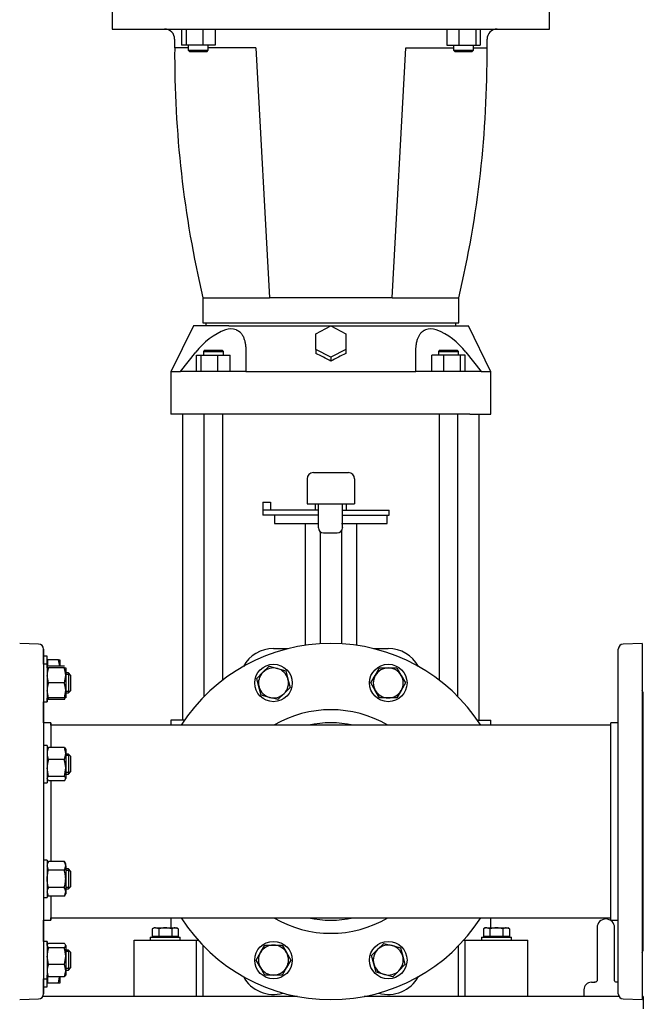
# Model space of a CAD drawing. Units: millimetres. Extents: x 200 to 8226, y 200 to 5740.
# Drawn here: x 4671 to 5170, y 635 to 1422 of the extents above; entities that cross this region are included whole.
import ezdxf

# ---------------------------------------------------------------- set-up
doc = ezdxf.new("R2010")
doc.units = ezdxf.units.MM
for name, color, linetype in [('11023_-_BS_4848_', 7, 'Continuous'), ('62014_DN150_PRES', 7, 'Continuous'), ('63113_VMV_DN150_', 7, 'Continuous'), ('73011_DN150_BUTT', 7, 'Continuous'), ('Default', 7, 'Continuous'), ('LANTERNA-SV-160-', 7, 'Continuous'), ('M12_PLAIN_WASHER', 7, 'Continuous'), ('M12_X_70_LG_HEX_', 7, 'Continuous'), ('M16-LIFTING-EYE', 7, 'Continuous'), ('M16_FULL_HEX_NUT', 7, 'Continuous'), ('M16_PLAIN_WASHER', 7, 'Continuous'), ('M16_X_120_LG_HEX', 7, 'Continuous'), ('M16_X_65_LG_HEX_', 7, 'Continuous'), ('SV66-9203-PN16_1', 7, 'Continuous')]:
    doc.layers.add(name, color=color, linetype=linetype)

# ---------------------------------------------------------------- blocks, each defined once
blk = doc.blocks.new('SE2')
at = {"layer": '11023_-_BS_4848_', "color": 7, "linetype": 'Continuous'}
for p, q in [((4893.88, 641), (4689.9, 641)), ((5151, 641), (4947.03, 641)), ((5170.46, 641), (5169.45, 641)), ((5170.46, 641), (5170.46, 631))]:
    blk.add_line(p, q, dxfattribs=at)
at = {"layer": '62014_DN150_PRES', "color": 7, "linetype": 'Continuous'}
for p, q in [((4686.59, 922.97), (4671.45, 923.5)), ((4686.6, 922.97), (4671.46, 923.5)), ((5169.45, 923.5), (5154.31, 922.97)), ((5169.45, 923.5), (5169.45, 638.5)), ((4690.45, 918.97), (4690.45, 643.02)), ((4690.46, 906.86), (4690.46, 918.97)), ((5150.45, 643.02), (5150.45, 918.97)), ((5170.45, 678.69), (5170.45, 883.31)), ((4690.46, 860), (4690.46, 876.86)), ((4696.45, 860), (4690.45, 860)), ((4696.46, 860), (4696.45, 860)), ((4696.45, 860), (4696.45, 840.78)), ((4696.46, 858), (4696.46, 860)), ((5144.45, 702), (5144.45, 860)), ((5150.45, 860), (5144.45, 860)), ((4696.45, 813.06), (4696.45, 748.93)), ((4696.45, 721.22), (4696.45, 702)), ((4690.45, 702), (4696.45, 702)), ((4690.46, 685.13), (4690.46, 702)), ((4696.45, 702), (4696.46, 702)), ((4696.46, 702), (4696.46, 704)), ((5144.45, 702), (5150.45, 702)), ((4690.46, 651.93), (4690.46, 655.13)), ((4690.46, 643.02), (4690.46, 648.77)), ((4671.45, 638.5), (4686.59, 639.03)), ((5154.31, 639.03), (5169.45, 638.5))]:
    blk.add_line(p, q, dxfattribs=at)
for centre, radius, start, end in [((4686.45, 918.97), 4, 0, 88), ((4686.46, 918.97), 4, 0, 88), ((4920.46, 781), 142.5, 32.70753, 147.29247), ((5154.45, 918.97), 4, 92, 180), ((5166.45, 883.31), 4, 0, 41.40962), ((4920.46, 781), 89.45, 59.41275, 120.58725), ((4920.46, 781), 79, 77.08009, 102.91991), ((4920.46, 781), 142.5, 212.70753, 327.29247), ((4920.46, 781), 89.45, 239.41275, 300.58725), ((4920.46, 781), 79, 257.08009, 282.91991), ((5166.45, 678.69), 4, 318.59038, 0), ((4686.45, 643.02), 4, 272, 0), ((4686.46, 643.02), 4, 329.56488, 0), ((5154.45, 643.02), 4, 180, 268)]:
    blk.add_arc(centre, radius, start, end, dxfattribs=at)
at = {"layer": '63113_VMV_DN150_', "color": 7, "linetype": 'Continuous'}
for p, q in [((4920.46, 858), (4696.45, 858)), ((4921.88, 857.99), (4919.04, 857.99)), ((5144.45, 858), (4920.46, 858)), ((4696.45, 704), (4920.46, 704)), ((4919.04, 704.01), (4921.88, 704.01)), ((4920.46, 704), (5144.45, 704))]:
    blk.add_line(p, q, dxfattribs=at)
for start, end in [(88.94516, 91.05484), (268.94516, 271.05484)]:
    blk.add_arc((4920.46, 781), 77, start, end, dxfattribs=at)
at = {"layer": '73011_DN150_BUTT', "color": 7, "linetype": 'Continuous'}
for p, q in [((4906.46, 1060.17), (4934.46, 1060.17)), ((4901.46, 1055.17), (4901.46, 1035.17)), ((4939.46, 1055.17), (4939.46, 1035.17)), ((4865.96, 1036.39), (4865.96, 1030.17)), ((4865.96, 1036.39), (4872.14, 1036.39)), ((4872.14, 1036.39), (4872.14, 1030.17)), ((4901.46, 1035.17), (4939.46, 1035.17)), ((4907.96, 1035.17), (4907.96, 1030.17)), ((4910.53, 1016.17), (4910.53, 1035.17)), ((4929.69, 1016.17), (4929.69, 1035.17)), ((4932.96, 1030.17), (4932.96, 1035.17)), ((4865.89, 1030.17), (4865.89, 1026.17)), ((4865.96, 1030.17), (4865.89, 1030.17)), ((4910.53, 1026.17), (4865.89, 1026.17)), ((4910.53, 1030.17), (4865.96, 1030.17)), ((4875.46, 1026.17), (4875.46, 1019.54)), ((4929.69, 1030.17), (4967.14, 1030.17)), ((4929.69, 1026.17), (4967.14, 1026.17)), ((4965.46, 1019.54), (4965.46, 1026.17)), ((4967.14, 1026.17), (4967.14, 1030.17)), ((4875.46, 1019.54), (4910.53, 1019.54)), ((4899.83, 1019.54), (4899.83, 922)), ((4929, 1019.54), (4965.46, 1019.54)), ((4941.09, 1019.54), (4941.09, 922)), ((4910.53, 1015.98), (4910.53, 1016.17)), ((4911.91, 1012.83), (4911.91, 923.24)), ((4914.65, 1011.86), (4925.56, 1011.86)), ((4929, 1013.62), (4929, 923.24)), ((4929.69, 1016.17), (4929.69, 1015.98)), ((4874.54, 919.37), (4886.41, 919.37)), ((4954.5, 919.37), (4966.38, 919.37))]:
    blk.add_line(p, q, dxfattribs=at)
for centre, radius, start, end in [((4906.46, 1055.17), 5, 90, 180), ((4934.46, 1055.17), 5, 0, 90), ((4874.54, 891.86), 27.51, 90, 151.23637), ((4966.38, 891.86), 27.51, 28.76363, 90), ((4874.54, 670.13), 27.51, 208.76363, 286.23637), ((4966.38, 670.13), 27.51, 253.76363, 331.23637)]:
    blk.add_arc(centre, radius, start, end, dxfattribs=at)
for centre, major_axis in [((4915.53, 1016.86), (3.83, 3.83)), ((4924.69, 1016.86), (-3.83, 3.83))]:
    blk.add_ellipse(centre, major_axis=major_axis, ratio=0.83733, start_param=2.4445, end_param=3.838685, dxfattribs=at)
at = {"layer": 'LANTERNA-SV-160-', "color": 7, "linetype": 'Continuous'}
for p, q in [((4745.46, 1430), (4745.46, 1415)), ((5095.46, 1415), (5095.46, 1430)), ((4745.46, 1415), (5095.46, 1415)), ((4801, 1415), (4801, 1402)), ((4804.59, 1415), (4804.59, 1402)), ((4817.97, 1415), (4817.97, 1402)), ((4827.77, 1415), (4827.77, 1402)), ((5013.15, 1415), (5013.15, 1402)), ((5022.95, 1415), (5022.95, 1402)), ((5036.33, 1415), (5036.33, 1402)), ((5039.92, 1415), (5039.92, 1402)), ((4806.39, 1400), (4795.39, 1400)), ((4804.59, 1402), (4801, 1402)), ((4817.97, 1402), (4804.59, 1402)), ((4806.39, 1402), (4806.39, 1398)), ((4806.39, 1398), (4822.39, 1398)), ((4806.39, 1398), (4807.39, 1397)), ((4807.39, 1397), (4821.39, 1397)), ((4827.77, 1402), (4817.97, 1402)), ((4821.39, 1397), (4822.39, 1398)), ((4822.39, 1398), (4822.39, 1402)), ((4860.46, 1400), (4822.39, 1400)), ((4860.46, 1400), (4871.46, 1200)), ((4969.46, 1200), (4980.46, 1400)), ((4980.46, 1400), (5018.52, 1400)), ((5013.15, 1402), (5022.95, 1402)), ((5018.52, 1402), (5018.52, 1398)), ((5018.52, 1398), (5034.52, 1398)), ((5018.52, 1398), (5019.52, 1397)), ((5019.52, 1397), (5033.52, 1397)), ((5022.95, 1402), (5036.33, 1402)), ((5033.52, 1397), (5034.52, 1398)), ((5034.52, 1398), (5034.52, 1402)), ((5034.52, 1400), (5045.53, 1400)), ((5036.33, 1402), (5039.92, 1402)), ((4817.96, 1200), (4871.46, 1200)), ((4817.96, 1200), (4817.96, 1180)), ((4969.46, 1200), (4871.46, 1200)), ((4969.46, 1200), (5022.96, 1200)), ((5022.96, 1180), (5022.96, 1200)), ((4817.96, 1180), (5022.96, 1180))]:
    blk.add_line(p, q, dxfattribs=at)
for centre, radius, start, end in [((4787.46, 1407), 8, 359.17562, 90), ((5053.46, 1407), 8, 90, 180.82438), ((5645.37, 1394.65), 850, 179.17562, 179.63973), ((4195.55, 1394.65), 850, 0.36027, 0.82438), ((5645.45, 1394.83), 850, 179.65165, 193.25081), ((4195.47, 1394.83), 850, 346.74919, 0.34835)]:
    blk.add_arc(centre, radius, start, end, dxfattribs=at)
at = {"layer": 'M12_PLAIN_WASHER', "color": 7, "linetype": 'Continuous'}
for p, q in [((4775.96, 688.5), (4799.96, 688.5)), ((4775.96, 688.5), (4775.96, 686)), ((4799.96, 686), (4799.96, 688.5)), ((5040.96, 688.5), (5064.96, 688.5)), ((5040.96, 688.5), (5040.96, 686)), ((5064.96, 686), (5064.96, 688.5))]:
    blk.add_line(p, q, dxfattribs=at)
at = {"layer": 'M12_X_70_LG_HEX_', "color": 7, "linetype": 'Continuous'}
for p, q in [((4778.96, 696), (4777.57, 695.19)), ((4777.57, 695.19), (4777.57, 688.87)), ((4780.16, 696), (4778.96, 696)), ((4780.16, 696), (4787.96, 696)), ((4782.76, 695.19), (4780.16, 696)), ((4782.76, 695.19), (4782.76, 688.87)), ((4787.96, 696), (4795.75, 696)), ((4793.15, 695.19), (4793.15, 688.87)), ((4795.75, 696), (4796.96, 696)), ((4798.35, 695.19), (4795.75, 696)), ((4798.35, 695.19), (4796.96, 696)), ((4798.35, 695.19), (4798.35, 688.87)), ((5043.96, 696), (5042.57, 695.19)), ((5042.57, 695.19), (5042.57, 688.87)), ((5045.16, 696), (5043.96, 696)), ((5045.16, 696), (5052.96, 696)), ((5047.76, 695.19), (5045.16, 696)), ((5047.76, 695.19), (5047.76, 688.87)), ((5052.96, 696), (5060.75, 696)), ((5058.15, 695.19), (5058.15, 688.87)), ((5060.75, 696), (5061.96, 696)), ((5063.35, 695.19), (5060.75, 696)), ((5063.35, 695.19), (5061.96, 696)), ((5063.35, 695.19), (5063.35, 688.87)), ((4782.76, 688.87), (4777.57, 688.87)), ((4779.64, 688.87), (4779.64, 688.5)), ((4793.15, 688.87), (4782.76, 688.87)), ((4798.35, 688.87), (4793.15, 688.87)), ((4796.27, 688.5), (4796.27, 688.87)), ((5047.76, 688.87), (5042.57, 688.87)), ((5044.64, 688.87), (5044.64, 688.5)), ((5058.15, 688.87), (5047.76, 688.87)), ((5063.35, 688.87), (5058.15, 688.87)), ((5061.27, 688.5), (5061.27, 688.87))]:
    blk.add_line(p, q, dxfattribs=at)
for centre in [(4780.31, 690.92), (4795.9, 690.92), (5045.31, 690.92), (5060.9, 690.92)]:
    blk.add_arc(centre, 5.08, 91.66424, 122.72001, dxfattribs=at)
for points in [[(4787.96, 696), (4787.08, 696), (4786.19, 695.92), (4784.45, 695.64), (4783.6, 695.44), (4782.76, 695.19)], [(4793.15, 695.19), (4792.31, 695.44), (4791.44, 695.64), (4789.71, 695.92), (4788.84, 696), (4787.96, 696)], [(5052.96, 696), (5052.08, 696), (5051.19, 695.92), (5049.45, 695.64), (5048.6, 695.44), (5047.76, 695.19)], [(5058.15, 695.19), (5057.31, 695.44), (5056.44, 695.64), (5054.71, 695.92), (5053.84, 696), (5052.96, 696)]]:
    blk.add_open_spline(points, degree=3, knots=[0, 0, 0, 0, 0.5, 0.5, 1, 1, 1, 1], dxfattribs=at)
at = {"layer": 'M16-LIFTING-EYE', "color": 7, "linetype": 'Continuous'}
for p, q in [((5133.46, 696), (5133.46, 653.5)), ((5147.46, 653.48), (5147.46, 696)), ((5122.96, 646.34), (5122.96, 641)), ((5128.96, 652.34), (5131.55, 652.34)), ((5150.45, 652.34), (5149.37, 652.34))]:
    blk.add_line(p, q, dxfattribs=at)
for centre, radius, start in [((5140.46, 696), 7, 0), ((5128.96, 646.34), 6, 90)]:
    blk.add_arc(centre, radius, start, 180, dxfattribs=at)
for points, knots in [([(5132.35, 652.43), (5132.25, 652.4), (5132, 652.36), (5131.69, 652.38), (5131.49, 652.39)], [0.7946924, 0.7946924, 0.7946924, 0.7946924, 0.8907861, 1, 1, 1, 1]), ([(5133.47, 653.54), (5133.47, 653.55), (5133.45, 653.56), (5133.11, 652.82), (5132.56, 652.33), (5131.71, 652.4), (5131.5, 652.41)], [0.098846, 0.098846, 0.098846, 0.098846, 0.1574055, 0.463623, 0.8879905, 1, 1, 1, 1]), ([(5149.39, 652.39), (5149.19, 652.38), (5148.54, 652.37), (5147.91, 652.7), (5147.48, 653.59), (5147.45, 653.54), (5147.45, 653.53)], [0, 0, 0, 0, 0.1145117, 0.4313936, 0.8360412, 0.8948216, 0.8948216, 0.8948216, 0.8948216])]:
    blk.add_open_spline(points, degree=3, knots=knots, dxfattribs=at)
at = {"layer": 'M16_FULL_HEX_NUT', "color": 7, "linetype": 'Continuous'}
for p, q in [((4694.52, 903.86), (4693.45, 903.86)), ((4707.18, 905.25), (4694.52, 905.25)), ((4707.18, 903.86), (4694.52, 903.86)), ((4707.18, 903.86), (4708.25, 903.86)), ((4708.25, 903.86), (4708.25, 897.86)), ((4694.52, 891.86), (4693.45, 897.86)), ((4707.18, 891.86), (4694.52, 891.86)), ((4707.18, 891.86), (4708.25, 897.86)), ((4708.25, 897.86), (4708.25, 885.86)), ((4694.52, 879.86), (4693.45, 885.86)), ((4707.18, 879.86), (4708.25, 885.86)), ((4708.25, 885.86), (4708.25, 879.86)), ((4693.45, 879.86), (4694.52, 879.86)), ((4707.18, 879.86), (4694.52, 879.86)), ((4707.18, 878.48), (4694.52, 878.48)), ((4708.25, 879.86), (4707.18, 879.86)), ((4694.52, 840.3), (4693.45, 838.51)), ((4707.18, 840.3), (4694.52, 840.3)), ((4707.18, 840.3), (4708.25, 838.51)), ((4708.25, 838.92), (4708.25, 835.41)), ((4708.25, 835.41), (4708.25, 823.81)), ((4707.18, 830.51), (4694.52, 830.51)), ((4694.52, 817.12), (4693.45, 823.81)), ((4707.18, 817.12), (4708.25, 823.81)), ((4708.25, 823.81), (4708.25, 815.33)), ((4694.52, 813.54), (4693.45, 815.33)), ((4707.18, 817.12), (4694.52, 817.12)), ((4707.18, 813.54), (4694.52, 813.54)), ((4707.18, 813.54), (4708.25, 815.33)), ((4694.52, 748.93), (4693.45, 747.08)), ((4707.18, 748.93), (4694.52, 748.93)), ((4708.25, 747.08), (4707.18, 748.93)), ((4694.52, 742), (4693.45, 745.47)), ((4707.18, 742), (4694.52, 742)), ((4707.18, 742), (4708.25, 745.47)), ((4708.25, 745.47), (4708.25, 747.08)), ((4708.25, 745.47), (4708.25, 735.08)), ((4708.25, 735.08), (4708.25, 724.68)), ((4707.18, 728.15), (4694.52, 728.15)), ((4694.52, 721.22), (4693.45, 724.68)), ((4693.45, 723.08), (4694.52, 721.22)), ((4707.18, 721.22), (4694.52, 721.22)), ((4707.18, 721.22), (4708.25, 724.68)), ((4707.18, 721.22), (4708.25, 723.08)), ((4708.25, 724.68), (4708.25, 723.08)), ((4694.52, 679.93), (4693.45, 681.72)), ((4707.18, 683.52), (4694.52, 683.52)), ((4707.18, 679.93), (4694.52, 679.93)), ((4707.18, 679.93), (4708.25, 681.72)), ((4708.25, 681.72), (4708.25, 673.24)), ((4694.52, 666.55), (4693.45, 673.24)), ((4707.18, 666.55), (4708.25, 673.24)), ((4708.25, 673.24), (4708.25, 661.65)), ((4707.18, 666.55), (4694.52, 666.55)), ((4707.18, 656.75), (4694.52, 656.75)), ((4708.25, 661.65), (4708.25, 658.13))]:
    blk.add_line(p, q, dxfattribs=at)
for centre, radius, start, end in [((4711.96, 897.65), 18.51, 160.39659, 179.34725), ((4689.74, 897.65), 18.51, 0.65275, 19.60341), ((4711.96, 885.65), 18.51, 160.39659, 179.34725), ((4689.74, 885.65), 18.51, 0.65275, 19.60341), ((4706.1, 883.58), 12.65, 197.18412, 203.77786), ((4695.61, 883.58), 12.65, 336.22214, 342.81588), ((4706.1, 835.21), 12.65, 156.22214, 179.09645), ((4706.3, 835.65), 12.85, 181.08684, 203.59457), ((4695.61, 835.21), 12.65, 0.90355, 23.77786), ((4695.41, 835.65), 12.85, 336.40543, 358.91316), ((4716.26, 823.59), 22.81, 162.35703, 179.44478), ((4685.44, 823.59), 22.81, 0.55522, 17.64297), ((4700.22, 745.27), 6.77, 147.27999, 178.33576), ((4701.48, 745.27), 6.77, 1.66424, 32.72001), ((4700.22, 724.49), 6.77, 147.27999, 178.33576), ((4701.48, 724.49), 6.77, 1.66424, 32.72001), ((4716.26, 673.02), 22.81, 162.35703, 179.44478), ((4685.44, 673.02), 22.81, 0.55522, 17.64297), ((4706.1, 661.45), 12.65, 156.22214, 179.09645), ((4695.61, 661.45), 12.65, 0.90355, 23.77786), ((4706.3, 661.89), 12.85, 181.08684, 203.59457), ((4695.41, 661.89), 12.85, 336.40543, 358.91316)]:
    blk.add_arc(centre, radius, start, end, dxfattribs=at)
for points, knots in [([(4693.45, 815.33), (4693.45, 815.48), (4693.48, 815.63), (4693.58, 815.94), (4693.65, 816.09), (4693.93, 816.54), (4694.2, 816.83), (4694.52, 817.12)], [0, 0, 0, 0, 0.25, 0.25, 0.5, 0.5, 1, 1, 1, 1]), ([(4708.25, 815.33), (4708.25, 815.48), (4708.23, 815.63), (4708.13, 815.94), (4708.06, 816.09), (4707.78, 816.54), (4707.51, 816.83), (4707.18, 817.12)], [0, 0, 0, 0, 0.25, 0.25, 0.5, 0.5, 1, 1, 1, 1]), ([(4693.45, 735.08), (4693.45, 735.66), (4693.48, 736.25), (4693.58, 737.43), (4693.65, 738.01), (4693.93, 739.75), (4694.2, 740.88), (4694.52, 742)], [0, 0, 0, 0, 0.25, 0.25, 0.5, 0.5, 1, 1, 1, 1]), ([(4708.25, 735.08), (4708.25, 735.66), (4708.23, 736.25), (4708.13, 737.43), (4708.06, 738.01), (4707.77, 739.75), (4707.5, 740.88), (4707.18, 742)], [0, 0, 0, 0, 0.25, 0.25, 0.5, 0.5, 1, 1, 1, 1]), ([(4694.52, 728.15), (4694.2, 729.28), (4693.93, 730.43), (4693.55, 732.74), (4693.45, 733.91), (4693.45, 735.08)], [0, 0, 0, 0, 0.5, 0.5, 1, 1, 1, 1]), ([(4707.18, 728.15), (4707.51, 729.28), (4707.78, 730.43), (4708.15, 732.74), (4708.25, 733.91), (4708.25, 735.08)], [0, 0, 0, 0, 0.5, 0.5, 1, 1, 1, 1]), ([(4693.45, 681.72), (4693.45, 681.88), (4693.48, 682.03), (4693.58, 682.33), (4693.65, 682.48), (4693.93, 682.93), (4694.2, 683.22), (4694.52, 683.52)], [0, 0, 0, 0, 0.25, 0.25, 0.5, 0.5, 1, 1, 1, 1]), ([(4708.25, 681.72), (4708.25, 681.88), (4708.23, 682.03), (4708.13, 682.33), (4708.06, 682.48), (4707.78, 682.93), (4707.51, 683.22), (4707.18, 683.52)], [0, 0, 0, 0, 0.25, 0.25, 0.5, 0.5, 1, 1, 1, 1]), ([(4693.45, 658.54), (4693.45, 658.39), (4693.48, 658.24), (4693.58, 657.93), (4693.65, 657.78), (4693.93, 657.34), (4694.2, 657.04), (4694.52, 656.75)], [0, 0, 0, 0, 0.25, 0.25, 0.5, 0.5, 1, 1, 1, 1]), ([(4708.25, 658.54), (4708.25, 658.39), (4708.23, 658.24), (4708.13, 657.93), (4708.06, 657.78), (4707.78, 657.34), (4707.51, 657.04), (4707.18, 656.75)], [0, 0, 0, 0, 0.25, 0.25, 0.5, 0.5, 1, 1, 1, 1])]:
    blk.add_open_spline(points, degree=3, knots=knots, dxfattribs=at)
at = {"layer": 'M16_PLAIN_WASHER', "color": 7, "linetype": 'Continuous'}
for p, q in [((4693.45, 906.86), (4690.45, 906.86)), ((4693.46, 913.23), (4690.46, 913.23)), ((4693.46, 906.86), (4693.45, 906.86)), ((4693.45, 906.86), (4693.45, 876.86)), ((4693.46, 906.86), (4693.46, 913.23)), ((4693.46, 904), (4693.46, 906.86)), ((4690.45, 876.86), (4693.45, 876.86)), ((4693.45, 876.86), (4693.46, 876.86)), ((4693.46, 876.86), (4693.46, 879.63)), ((4693.45, 841.92), (4690.45, 841.92)), ((4693.45, 841.92), (4693.45, 811.92)), ((4690.45, 811.92), (4693.45, 811.92)), ((4693.45, 750.08), (4690.45, 750.08)), ((4693.45, 750.08), (4693.45, 720.08)), ((4690.45, 720.08), (4693.45, 720.08)), ((4693.45, 685.13), (4690.45, 685.13)), ((4693.45, 685.13), (4693.45, 655.13)), ((4693.46, 685.13), (4693.45, 685.13)), ((4693.46, 682.36), (4693.46, 685.13)), ((4690.45, 655.13), (4693.45, 655.13)), ((4690.46, 648.77), (4690.46, 655.13)), ((4693.46, 648.77), (4693.46, 658.02)), ((4690.46, 648.77), (4693.46, 648.77))]:
    blk.add_line(p, q, dxfattribs=at)
for centre in [(4874.54, 891.86), (4966.38, 891.86), (4874.54, 670.13), (4966.38, 670.13)]:
    blk.add_circle(centre, 15, dxfattribs=at)
at = {"layer": 'M16_X_120_LG_HEX', "color": 7, "linetype": 'Continuous'}
for p, q in [((4861.15, 895.45), (4866.05, 900.35)), ((4866.05, 900.35), (4870.95, 905.25)), ((4870.95, 905.25), (4877.64, 903.46)), ((4877.64, 903.46), (4884.33, 901.66)), ((4884.33, 901.66), (4886.13, 894.97)), ((4955.99, 897.86), (4959.45, 903.86)), ((4959.45, 903.86), (4966.38, 903.86)), ((4966.38, 903.86), (4973.31, 903.86)), ((4973.31, 903.86), (4976.77, 897.86)), ((4862.94, 888.76), (4861.15, 895.45)), ((4886.13, 894.97), (4887.92, 888.28)), ((4952.52, 891.86), (4955.99, 897.86)), ((4955.99, 885.86), (4952.52, 891.86)), ((4976.77, 897.86), (4980.24, 891.86)), ((4980.24, 891.86), (4976.77, 885.86)), ((4864.74, 882.07), (4862.94, 888.76)), ((4883.02, 883.38), (4878.12, 878.48)), ((4887.92, 888.28), (4883.02, 883.38)), ((4959.45, 879.86), (4955.99, 885.86)), ((4976.77, 885.86), (4973.31, 879.86)), ((4871.43, 880.27), (4864.74, 882.07)), ((4878.12, 878.48), (4871.43, 880.27)), ((4966.38, 879.86), (4959.45, 879.86)), ((4973.31, 879.86), (4966.38, 879.86)), ((4864.14, 676.13), (4867.61, 682.13)), ((4867.61, 682.13), (4874.54, 682.13)), ((4874.54, 682.13), (4881.46, 682.13)), ((4881.46, 682.13), (4884.93, 676.13)), ((4953, 673.72), (4957.89, 678.62)), ((4957.89, 678.62), (4962.79, 683.52)), ((4962.79, 683.52), (4969.49, 681.72)), ((4969.49, 681.72), (4976.18, 679.93)), ((4976.18, 679.93), (4977.97, 673.24)), ((4860.68, 670.13), (4864.14, 676.13)), ((4864.14, 664.13), (4860.68, 670.13)), ((4884.93, 676.13), (4888.39, 670.13)), ((4888.39, 670.13), (4884.93, 664.13)), ((4954.79, 667.03), (4953, 673.72)), ((4977.97, 673.24), (4979.76, 666.55)), ((4867.61, 658.13), (4864.14, 664.13)), ((4884.93, 664.13), (4881.46, 658.13)), ((4956.58, 660.34), (4954.79, 667.03)), ((4979.76, 666.55), (4974.87, 661.65)), ((4874.54, 658.13), (4867.61, 658.13)), ((4881.46, 658.13), (4874.54, 658.13)), ((4963.27, 658.54), (4956.58, 660.34)), ((4969.97, 656.75), (4963.27, 658.54)), ((4974.87, 661.65), (4969.97, 656.75))]:
    blk.add_line(p, q, dxfattribs=at)
for centre, start, end in [((4874.54, 891.86), 135, 195), ((4874.54, 891.86), 75, 135), ((4874.54, 891.86), 15, 75), ((4966.38, 891.86), 90, 150), ((4966.38, 891.86), 30, 90), ((4874.54, 891.86), 315, 15), ((4966.38, 891.86), 150, 210), ((4966.38, 891.86), 330, 30), ((4874.54, 891.86), 195, 255), ((4874.54, 891.86), 255, 315), ((4966.38, 891.86), 210, 270), ((4966.38, 891.86), 270, 330), ((4874.54, 670.13), 90, 150), ((4874.54, 670.13), 30, 90), ((4966.38, 670.13), 135, 195), ((4966.38, 670.13), 75, 135), ((4966.38, 670.13), 15, 75), ((4874.54, 670.13), 150, 210), ((4874.54, 670.13), 330, 30), ((4966.38, 670.13), 315, 15), ((4874.54, 670.13), 210, 270), ((4874.54, 670.13), 270, 330), ((4966.38, 670.13), 195, 255), ((4966.38, 670.13), 255, 315)]:
    blk.add_arc(centre, 12, start, end, dxfattribs=at)
at = {"layer": 'M16_X_65_LG_HEX_', "color": 7, "linetype": 'Continuous'}
for p, q in [((4693.96, 909.47), (4693.46, 909.47)), ((4702.39, 910.23), (4693.96, 910.23)), ((4693.96, 905.25), (4693.96, 910.23)), ((4702.39, 910.23), (4703.46, 910.23)), ((4703.46, 910.23), (4703.46, 905.25)), ((4710.46, 899.86), (4708.25, 899.86)), ((4711.69, 898.64), (4708.25, 898.64)), ((4710.46, 899.86), (4710.46, 883.86)), ((4712.46, 897.86), (4710.46, 899.86)), ((4712.46, 885.86), (4712.46, 897.86)), ((4711.69, 885.09), (4708.25, 885.09)), ((4708.25, 883.86), (4710.46, 883.86)), ((4710.46, 883.86), (4712.46, 885.86)), ((4710.46, 834.92), (4708.25, 834.92)), ((4711.69, 833.69), (4708.25, 833.69)), ((4710.46, 834.92), (4710.46, 818.92)), ((4712.46, 832.92), (4710.46, 834.92)), ((4712.46, 820.92), (4712.46, 832.92)), ((4711.69, 820.15), (4708.25, 820.15)), ((4710.46, 818.92), (4712.46, 820.92)), ((4708.25, 818.92), (4710.46, 818.92)), ((4710.46, 743.08), (4708.25, 743.08)), ((4711.69, 741.85), (4708.25, 741.85)), ((4710.46, 743.08), (4710.46, 727.08)), ((4712.46, 741.08), (4710.46, 743.08)), ((4712.46, 729.08), (4712.46, 741.08)), ((4711.69, 728.3), (4708.25, 728.3)), ((4708.25, 727.08), (4710.46, 727.08)), ((4710.46, 727.08), (4712.46, 729.08)), ((4710.46, 678.13), (4708.25, 678.13)), ((4710.46, 678.13), (4710.46, 662.13)), ((4712.46, 676.13), (4710.46, 678.13)), ((4711.69, 676.91), (4708.25, 676.91)), ((4712.46, 664.13), (4712.46, 676.13)), ((4711.69, 663.36), (4708.25, 663.36)), ((4708.25, 662.13), (4710.46, 662.13)), ((4710.46, 662.13), (4712.46, 664.13)), ((4693.96, 651.77), (4693.96, 657.63)), ((4702.39, 651.77), (4703.28, 656.75)), ((4703.46, 656.75), (4703.46, 651.77)), ((4693.46, 652.53), (4693.96, 652.53)), ((4702.39, 651.77), (4693.96, 651.77)), ((4703.46, 651.77), (4702.39, 651.77))]:
    blk.add_line(p, q, dxfattribs=at)
blk.add_arc((4684.95, 904.02), 18.51, 3.83085, 19.60341, dxfattribs=at)
at = {"layer": 'SV66-9203-PN16_1', "color": 7, "linetype": 'Continuous'}
for p, q in [((4810.46, 1177.5), (4792.35, 1140.78)), ((4838.7, 1177.5), (4810.46, 1177.5)), ((4820.46, 1180), (4820.46, 1177.5)), ((4838.7, 1177.5), (4846.87, 1177.5)), ((4846.87, 1177.5), (4994.05, 1177.5)), ((4908.46, 1171.28), (4920.46, 1177.56)), ((4920.46, 1177.56), (4932.46, 1171.28)), ((4994.05, 1177.5), (5002.22, 1177.5)), ((5002.22, 1177.5), (5030.46, 1177.5)), ((5020.46, 1177.5), (5020.46, 1180)), ((5048.57, 1140.78), (5030.46, 1177.5)), ((4908.46, 1158.72), (4908.46, 1171.28)), ((4932.46, 1171.28), (4932.46, 1158.72)), ((4819.41, 1158), (4818.41, 1157)), ((4819.41, 1158), (4833.41, 1158)), ((4834.41, 1157), (4833.41, 1158)), ((4920.46, 1152.44), (4908.46, 1158.72)), ((4908.46, 1158.72), (4908.46, 1155.48)), ((4932.46, 1158.72), (4920.46, 1152.44)), ((4932.46, 1158.72), (4932.46, 1155.48)), ((5007.5, 1158), (5006.5, 1157)), ((5007.5, 1158), (5021.5, 1158)), ((5022.5, 1157), (5021.5, 1158)), ((4800.13, 1141), (4812.48, 1156.43)), ((4813.03, 1154), (4816.61, 1154)), ((4813.03, 1141), (4813.03, 1154)), ((4816.61, 1154), (4830, 1154)), ((4816.61, 1141), (4816.61, 1154)), ((4818.41, 1157), (4834.41, 1157)), ((4818.41, 1157), (4818.41, 1154)), ((4830, 1154), (4839.8, 1154)), ((4830, 1141), (4830, 1154)), ((4834.41, 1154), (4834.41, 1157)), ((4839.8, 1141), (4839.8, 1154)), ((4852.48, 1156.43), (4852.48, 1141)), ((4920.46, 1152.44), (4920.46, 1149.41)), ((4988.43, 1141), (4988.43, 1156.43)), ((5010.92, 1154), (5001.12, 1154)), ((5001.12, 1141), (5001.12, 1154)), ((5006.5, 1157), (5022.5, 1157)), ((5006.5, 1157), (5006.5, 1154)), ((5024.3, 1154), (5010.92, 1154)), ((5010.92, 1141), (5010.92, 1154)), ((5022.5, 1154), (5022.5, 1157)), ((5027.89, 1154), (5024.3, 1154)), ((5024.3, 1141), (5024.3, 1154)), ((5027.89, 1141), (5027.89, 1154)), ((5028.43, 1156.43), (5040.79, 1141)), ((4792.46, 1141.01), (4792.46, 1107)), ((4809.33, 1141), (4800.13, 1141)), ((4820.43, 1141), (4809.33, 1141)), ((4852.48, 1141), (4820.43, 1141)), ((5020.49, 1141), (4988.43, 1141)), ((5031.59, 1141), (5020.49, 1141)), ((5040.79, 1141), (5031.59, 1141)), ((5048.46, 1107), (5048.46, 1141.01)), ((4809.33, 1107), (4792.46, 1107)), ((4801.71, 1107), (4801.71, 862)), ((4820.43, 1107), (4809.33, 1107)), ((4818.91, 1107), (4818.91, 880.97)), ((5020.49, 1107), (4820.43, 1107)), ((4833.91, 894.21), (4833.91, 1107)), ((5007, 1107), (5007, 894.21)), ((5031.59, 1107), (5020.49, 1107)), ((5022, 880.97), (5022, 1107)), ((5031.59, 1107), (5048.46, 1107)), ((5039.21, 862), (5039.21, 1107)), ((4803.22, 862), (4792.46, 862)), ((4792.46, 862), (4792.46, 858)), ((5037.7, 862), (5048.46, 862)), ((5048.46, 858), (5048.46, 862)), ((4792.46, 704), (4792.46, 696)), ((5048.46, 696), (5048.46, 704)), ((4762.96, 686), (4782.96, 686)), ((4762.96, 641), (4762.96, 686)), ((4782.96, 686), (4812.96, 686)), ((4812.96, 686), (4814.24, 686)), ((4812.96, 641), (4812.96, 686)), ((5026.67, 686), (5027.96, 686)), ((5027.96, 686), (5057.96, 686)), ((5027.96, 641), (5027.96, 686)), ((5057.96, 686), (5077.96, 686)), ((5077.96, 641), (5077.96, 686)), ((4818.33, 641), (4818.33, 681.62)), ((5022.59, 641), (5022.59, 681.62))]:
    blk.add_line(p, q, dxfattribs=at)
for centre, radius, start, end in [((4855.57, 1124.28), 53.76, 111.06692, 143.27417), ((4840.45, 1161.37), 13.74, 72.17874, 107.82126), ((5000.46, 1161.33), 13.78, 72.22773, 107.77227), ((4985.49, 1124.48), 53.53, 36.65384, 69.00506), ((4610.2, 551.57), 673.55, 62.57184, 63.71605), ((5230.73, 551.54), 673.58, 116.28397, 117.42813)]:
    blk.add_arc(centre, radius, start, end, dxfattribs=at)
for points, knots in [([(4844.66, 1174.45), (4844.75, 1174.41), (4844.94, 1174.34), (4845.22, 1174.22), (4845.49, 1174.1), (4845.75, 1173.96), (4846.01, 1173.82), (4846.26, 1173.67), (4846.51, 1173.51), (4846.75, 1173.35), (4846.99, 1173.18), (4847.22, 1173), (4847.69, 1172.61), (4848.35, 1171.96), (4849.15, 1170.97), (4849.85, 1169.84), (4850.63, 1168.26), (4851.39, 1166.11), (4851.87, 1163.94), (4852.12, 1162.25), (4852.25, 1161.17), (4852.36, 1160.04), (4852.43, 1158.88), (4852.47, 1157.67), (4852.48, 1156.85), (4852.48, 1156.43)], [0, 0, 0, 0, 0.015443, 0.030882, 0.046323, 0.061774, 0.077241, 0.09273, 0.108247, 0.123798, 0.139389, 0.155027, 0.170716, 0.236363, 0.303387, 0.372146, 0.442967, 0.568777, 0.702466, 0.749451, 0.797427, 0.846433, 0.896507, 0.947684, 1, 1, 1, 1]), ([(4988.43, 1156.43), (4988.43, 1156.66), (4988.44, 1157.12), (4988.45, 1157.8), (4988.47, 1158.46), (4988.5, 1159.11), (4988.54, 1159.75), (4988.59, 1160.38), (4988.65, 1161), (4988.71, 1161.6), (4988.79, 1162.19), (4988.87, 1162.76), (4989.09, 1164.13), (4989.54, 1166.15), (4990.41, 1168.61), (4991.51, 1170.67), (4992.54, 1171.95), (4993.32, 1172.69), (4993.76, 1173.06), (4994.22, 1173.39), (4994.69, 1173.7), (4995.19, 1173.98), (4995.71, 1174.23), (4996.08, 1174.38), (4996.26, 1174.45)], [0, 0, 0, 0, 0.028851, 0.057354, 0.085514, 0.113338, 0.140832, 0.168, 0.194851, 0.221389, 0.247621, 0.273554, 0.299193, 0.433511, 0.559944, 0.67678, 0.788722, 0.819297, 0.84967, 0.879883, 0.909976, 0.939996, 0.969989, 1, 1, 1, 1]), ([(4792.46, 1141), (4792.46, 1141), (4793.15, 1141), (4795.98, 1141), (4798.79, 1141), (4800.13, 1141)], [0.5, 0.5, 0.5, 0.5, 0.68469, 0.8693799, 1, 1, 1, 1]), ([(4852.48, 1141), (4858.36, 1141), (4872.58, 1141), (4895.25, 1141), (4920.46, 1141), (4945.66, 1141), (4968.34, 1141), (4982.56, 1141), (4988.43, 1141)], [0, 0, 0, 0, 0.13062, 0.31531, 0.5, 0.68469, 0.86938, 1, 1, 1, 1]), ([(5040.79, 1141), (5042.13, 1141), (5044.94, 1141), (5047.77, 1141), (5048.46, 1141), (5048.46, 1141)], [0, 0, 0, 0, 0.1306201, 0.31531, 0.5, 0.5, 0.5, 0.5])]:
    blk.add_open_spline(points, degree=3, knots=knots, dxfattribs=at)

msp = doc.modelspace()

# ---------------------------------------------------------------- block references
at = {"layer": 'Default'}
msp.add_blockref('SE2', (0, 0), dxfattribs=at)

doc.saveas('drawing.dxf')
